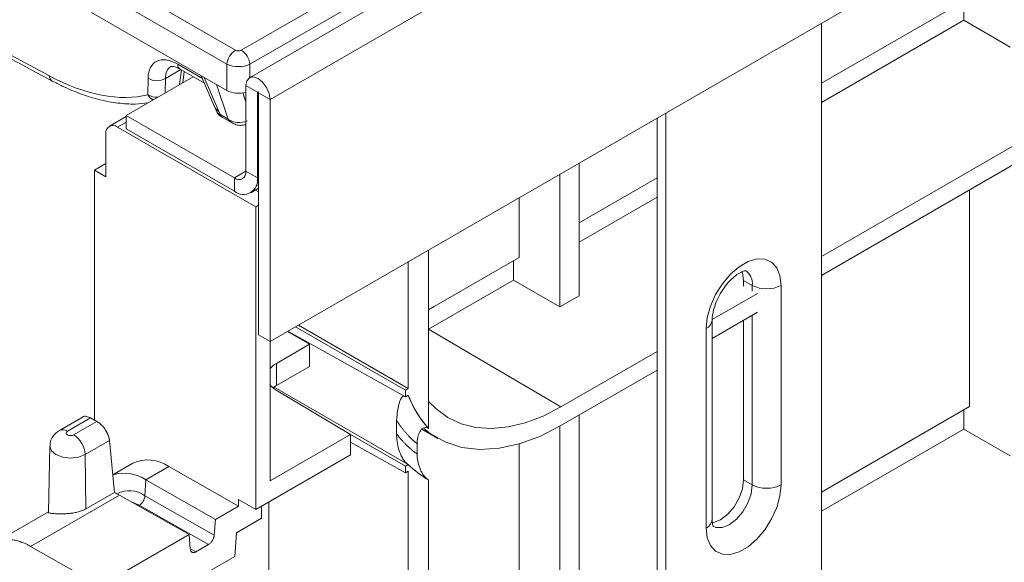
# Model space of a CAD drawing. Units: millimetres. Extents: x -817 to 6636, y -324 to 3696.
# Drawn here: x 2727 to 2947, y 974 to 1096 of the extents above; entities that cross this region are included whole.
import ezdxf

# ---------------------------------------------------------------- set-up
doc = ezdxf.new("R2010")
doc.units = ezdxf.units.MM
doc.header["$LTSCALE"] = 10

msp = doc.modelspace()

# ---------------------------------------------------------------- linework, layer by layer
at = {"color": 7, "linetype": 'Continuous', "lineweight": 15}
for p, q in [((4062.796, 1824.152), (2778.433, 1082.705)), ((2783.042, 1077.84), (4067.405, 1819.287)), ((4067.405, 1765.247), (2783.042, 1023.8)), ((2776.611, 1088.841), (2859.783, 1136.856)), ((2861.704, 1133.714), (2778.532, 1085.699)), ((3040.814, 1120.51), (2906.108, 1042.746)), ((2906.108, 1038.564), (3040.814, 1116.328)), ((2748.043, 1104.594), (2775.33, 1088.841)), ((2773.409, 1085.699), (2746.122, 1101.452)), ((2906.108, 1081.477), (2939.17, 1100.563)), ((2937.874, 1099.815), (2937.874, 1095.523)), ((2743.177, 1097.29), (2773.409, 1079.838)), ((2937.874, 1095.523), (2906.108, 1077.184)), ((2906.108, 1094.844), (2906.108, 972.801)), ((2937.874, 1095.523), (2948.248, 1089.533)), ((2762.965, 1084.614), (2768.385, 1081.485)), ((2763.554, 1081.645), (2763.887, 1084.081)), ((2773.409, 1079.838), (2773.409, 1085.699)), ((2765.888, 1082.926), (2750.9, 1074.274)), ((2755.743, 1078.912), (2755.806, 1082.582)), ((2763.543, 1081.572), (2763.554, 1081.645)), ((2767.674, 1083.148), (2770.654, 1076.172)), ((2780.213, 1079.473), (2777.642, 1080.957)), ((2777.642, 1061.806), (2777.642, 1080.957)), ((2780.213, 1060.321), (2780.213, 1079.473)), ((2780.47, 1079.325), (2783.042, 1077.84)), ((2780.47, 1025.284), (2780.47, 1079.325)), ((2783.042, 1023.8), (2783.042, 1077.84)), ((2770.677, 1076.121), (2770.654, 1076.172)), ((2770.676, 1076.121), (2771.035, 1075.263)), ((2750.9, 1074.019), (2747.154, 1071.856)), ((2750.9, 1074.274), (2775.071, 1060.321)), ((2750.9, 1074.274), (2750.9, 1071.305)), ((2771.85, 1074.556), (2773.713, 1073.48)), ((2772.189, 1073.966), (2774.57, 1072.592)), ((2869.467, 953.875), (2869.467, 1073.692)), ((2871.395, 952.762), (2871.395, 1074.805)), ((2779.827, 1053.863), (2748.972, 1071.676)), ((2750.9, 1071.305), (2775.071, 1057.352)), ((2777.473, 1072.199), (2777.642, 1072.254)), ((2746.401, 1070.191), (2746.401, 1060.541)), ((2746.401, 1063.51), (2743.829, 1062.025)), ((2743.829, 1062.025), (2743.829, 1006.238)), ((2746.401, 1060.541), (2743.829, 1062.025)), ((2777.642, 1061.806), (2780.213, 1060.321)), ((2852.037, 1063.63), (2852.037, 1033.991)), ((2775.071, 1057.352), (2775.071, 1060.321)), ((2847.754, 1061.157), (2847.754, 1031.519)), ((2852.037, 1050.262), (2869.467, 1060.324)), ((2778.707, 1056.992), (2780.47, 1058.01)), ((2780.47, 1057.229), (2779.8, 1057.623)), ((2939.17, 1057.651), (2939.17, 1009.259)), ((2838.676, 1055.917), (2838.676, 1042.549)), ((2869.467, 1056.032), (2852.037, 1045.97)), ((2780.47, 1054.234), (2779.827, 1053.863)), ((2779.827, 986.287), (2779.827, 1053.863)), ((2818.419, 1044.223), (2818.419, 1004.381)), ((2819.683, 1031.584), (2838.676, 1042.549)), ((2813.875, 1013.309), (2813.875, 1041.6)), ((2837.379, 1041.8), (2837.379, 1037.508)), ((2818.419, 1026.563), (2837.379, 1037.508)), ((2837.379, 1037.508), (2847.754, 1031.519)), ((2888.751, 1037.441), (2890.68, 1036.327)), ((2888.751, 1037.441), (2888.751, 1036.136)), ((2897.108, 1036.327), (2897.108, 991.789)), ((2847.754, 1031.519), (2852.037, 1033.991)), ((2891.838, 1034.508), (2881.733, 1028.675)), ((2818.419, 1030.886), (2819.683, 1031.584)), ((2881.726, 1024.489), (2891.838, 1030.326)), ((2788.728, 1027.083), (2813.232, 1012.937)), ((2789.371, 1027.454), (2813.875, 1013.309)), ((2880.395, 982.14), (2880.395, 1026.679)), ((2881.726, 983.996), (2881.726, 1028.534)), ((2888.751, 1028.544), (2888.751, 992.902)), ((2780.47, 1025.284), (2783.042, 1023.8)), ((2791.828, 1023.175), (2786.894, 1026.024)), ((2786.988, 1026.078), (2813.232, 1011.453)), ((2783.064, 1023.813), (2783.064, 992.661)), ((2784.451, 1018.917), (2791.828, 1023.175)), ((2791.828, 1023.175), (2791.828, 1018.229)), ((2869.467, 1021.593), (2847.967, 1009.182)), ((2784.451, 1018.917), (2784.451, 1013.97)), ((2791.828, 1018.229), (2784.451, 1013.97)), ((2847.967, 1005), (2869.467, 1017.412)), ((2783.919, 1013.628), (2813.852, 996.349)), ((2801.018, 1003.026), (2784.406, 1012.954)), ((2813.232, 1012.937), (2813.875, 1013.309)), ((2813.232, 1011.453), (2813.232, 1012.937)), ((2813.232, 1011.453), (2813.875, 1011.824)), ((2906.108, 990.173), (2939.17, 1009.259)), ((2741.304, 1006.986), (2735.988, 1003.917)), ((2737.806, 1003.737), (2742.97, 1006.718)), ((2744.367, 1005.938), (2742.97, 1006.718)), ((2852.037, 1007.35), (2852.037, 943.332)), ((2937.874, 1008.511), (2937.874, 1004.218)), ((2744.367, 1005.938), (2739.181, 1002.944)), ((2811.281, 1003.172), (2811.281, 1006.156)), ((2847.754, 1004.878), (2847.754, 941.649)), ((2783.064, 992.661), (2801.018, 1003.026)), ((2801.018, 1003.026), (2801.018, 998.52)), ((2801.018, 1003.015), (2813.232, 995.964)), ((2816.911, 1004.184), (2820.496, 1002.165)), ((2818.397, 1004.394), (2818.419, 1004.381)), ((2937.874, 1004.218), (2906.108, 985.88)), ((2948.248, 998.229), (2937.874, 1004.218)), ((2733.886, 1000.456), (2733.57, 985.643)), ((2747.184, 1001.678), (2741.752, 998.542)), ((2748.273, 990.09), (2747.184, 1001.678)), ((2801.018, 1001.287), (2813.232, 994.48)), ((2815.87, 998.657), (2815.87, 1000.936)), ((2838.676, 952.814), (2838.676, 1000.93)), ((2741.752, 998.542), (2741.934, 986.431)), ((2801.018, 998.52), (2779.827, 986.287)), ((2752.362, 996.615), (2747.901, 994.041)), ((2760.442, 995.863), (2755.287, 992.888)), ((2760.442, 995.863), (2775.97, 987.055)), ((2813.232, 995.964), (2813.875, 996.336)), ((2813.232, 994.48), (2813.232, 995.964)), ((2813.875, 996.336), (2813.852, 996.349)), ((2813.875, 994.851), (2813.232, 994.48)), ((2813.875, 948.366), (2813.875, 994.851)), ((2755.081, 989.314), (2755.287, 992.888)), ((2755.287, 992.888), (2770.816, 984.079)), ((2818.131, 993.034), (2818.153, 993.021)), ((2818.397, 992.879), (2818.131, 993.034)), ((2818.397, 992.879), (2818.419, 992.866)), ((2818.419, 992.866), (2818.419, 947.388)), ((2888.751, 992.902), (2890.68, 991.789)), ((2749.425, 989.503), (2729.586, 978.051)), ((2748.273, 990.09), (2741.934, 986.431)), ((2764.954, 980.695), (2749.425, 989.503)), ((2770.559, 980.535), (2755.081, 989.314)), ((2753.821, 987.208), (2769.278, 978.441)), ((2770.816, 984.079), (2775.97, 987.055)), ((2775.97, 988.475), (2779.827, 986.287)), ((2775.97, 988.475), (2775.97, 987.055)), ((2781.113, 984.306), (2781.113, 987.029)), ((2782.75, 966.334), (2782.75, 987.974)), ((2733.572, 985.769), (2721.504, 978.802)), ((2770.816, 984.079), (2770.559, 980.535)), ((2775.522, 981.078), (2781.113, 984.306)), ((2764.954, 980.695), (2745.115, 969.243)), ((2765.211, 977.448), (2764.954, 980.695)), ((2775.14, 975.81), (2775.522, 981.078)), ((2769.278, 978.441), (2766.492, 976.832)), ((2745.115, 969.243), (2729.586, 978.051)), ((2760.73, 967.491), (2775.14, 975.81))]:
    msp.add_line(p, q, dxfattribs=at)
at = {"color": 8, "linetype": 'Continuous', "lineweight": 15}
for p, q in [((2763.102, 1084.535), (2759.651, 1082.543)), ((2762.404, 1085.712), (2767.946, 1082.513)), ((2762.835, 1081.164), (2763.282, 1084.431)), ((2778.532, 1085.699), (2778.532, 1082.763)), ((2759.651, 1082.543), (2759.595, 1079.293)), ((2763.554, 1081.645), (2763.541, 1081.571)), ((2768.349, 1082.759), (2771.582, 1075.19)), ((2773.713, 1073.48), (2771.091, 1081.176)), ((2776.975, 1079.306), (2777.642, 1077.35)), ((2780.213, 1079.473), (2780.342, 1079.547)), ((2748.972, 1071.676), (2750.9, 1072.789)), ((2775.071, 1060.321), (2777.642, 1061.805)), ((2780.213, 1060.321), (2780.47, 1060.47)), ((2890.68, 1035.003), (2890.68, 1036.327)), ((2890.68, 991.789), (2890.68, 1029.658)), ((2818.419, 1026.537), (2847.967, 1009.182)), ((2753.648, 987.108), (2753.821, 987.208)), ((2766.492, 976.832), (2765.43, 977.434))]:
    msp.add_line(p, q, dxfattribs=at)
at = {"color": 7, "linetype": 'Continuous', "lineweight": 15, "flags": 128}
for points in [[(2777.642, 1080.957), (2777.847, 1082.032), (2778.433, 1082.705), (2779.309, 1082.876), (2780.342, 1082.516), (2781.375, 1081.683), (2782.251, 1080.501), (2782.836, 1079.152), (2783.042, 1077.84)], [(2780.213, 1079.473), (2780.223, 1079.524), (2780.251, 1079.556), (2780.293, 1079.564), (2780.342, 1079.547), (2780.391, 1079.508), (2780.433, 1079.451), (2780.461, 1079.387), (2780.47, 1079.325)], [(2880.395, 1026.679), (2880.637, 1029.129), (2881.352, 1031.716), (2882.496, 1034.291), (2884.004, 1036.705), (2885.788, 1038.815), (2887.744, 1040.501), (2889.759, 1041.664), (2891.715, 1042.237), (2893.498, 1042.185), (2895.006, 1041.513), (2896.151, 1040.259), (2896.865, 1038.497), (2897.108, 1036.327)], [(2888.403, 1039.389), (2888.5, 1039.131), (2888.751, 1037.441)], [(2847.967, 1009.182), (2843.964, 1007.132), (2840.012, 1005.633), (2836.161, 1004.702), (2832.462, 1004.351), (2828.96, 1004.586), (2825.701, 1005.402), (2822.727, 1006.791), (2820.076, 1008.733), (2818.419, 1010.421)], [(2817.452, 1004.309), (2818.784, 1003.258), (2822.119, 1001.354), (2825.829, 1000.156), (2829.859, 999.681), (2834.152, 999.937), (2838.644, 1000.921), (2843.271, 1002.616), (2847.967, 1005)], [(2897.108, 991.789), (2896.865, 989.339), (2896.151, 986.752), (2895.006, 984.176), (2893.498, 981.763), (2891.715, 979.652), (2889.759, 977.966), (2887.744, 976.803), (2885.788, 976.231), (2884.004, 976.282), (2882.496, 976.954), (2881.352, 978.208), (2880.637, 979.971), (2880.395, 982.14)], [(2888.751, 992.902), (2888.5, 990.922), (2887.769, 988.845), (2886.631, 986.874), (2885.198, 985.203), (2883.609, 983.995), (2882.02, 983.368), (2881.758, 983.324)]]:
    msp.add_lwpolyline(points, dxfattribs=at)
at = {"color": 8, "linetype": 'Continuous', "lineweight": 15, "flags": 128}
for points in [[(2777.473, 1072.199), (2777.506, 1072.211), (2777.642, 1072.3)], [(2741.752, 998.542), (2740.257, 997.966), (2738.494, 997.763), (2736.73, 997.966), (2735.236, 998.542), (2734.237, 999.405), (2733.886, 1000.423), (2733.886, 1000.449)], [(2881.9, 982.522), (2882.514, 982.271), (2883.948, 982.255), (2885.537, 982.882), (2887.126, 984.09), (2888.56, 985.761), (2889.698, 987.731), (2890.428, 989.808), (2890.68, 991.789)], [(2753.821, 987.208), (2752.375, 987.873), (2752.194, 987.932)]]:
    msp.add_lwpolyline(points, dxfattribs=at)
at = {"color": 7, "linetype": 'Continuous', "lineweight": 15}
for centre, radius, start, end in [((2777.626, 1085.279), 4.238, 122.80086, 174.311), ((2774.315, 1085.279), 4.238, 5.689, 57.19914), ((2757.761, 1085.753), 3.725, 238.34937, 300.48818), ((2747.968, 1070.445), 1.588, 50.79671, 189.21404), ((2776.074, 1061.551), 1.588, 230.79671, 9.21404), ((2777.078, 1059.813), 3.176, 230.79671, 9.21404), ((2893.894, 1042.531), 6.986, 242.60967, 297.39033), ((2836.041, 1020.276), 23.739, 200.82548, 221.99403), ((2836.063, 1020.264), 23.74, 200.82528, 221.99259), ((2736.158, 998.226), 5.603, 3.22965, 57.34774), ((2755.745, 989.183), 8.166, 54.88667, 114.47433), ((2829.316, 1011.852), 21.891, 225.13784, 240.14571), ((2750.491, 985.922), 8.457, 55.44639, 108.20945), ((2893.894, 997.992), 6.986, 242.60967, 297.39033), ((2742.459, 977.256), 14.089, 60.37011, 65.62956), ((2752.31, 989.542), 2.78, 302.91376, 355.29689)]:
    msp.add_arc(centre, radius, start, end, dxfattribs=at)
at = {"color": 8, "linetype": 'Continuous', "lineweight": 15}
for centre, radius, start, end in [((2763.694, 1085.678), 1.29, 178.50205, 235.58025), ((2735.15, 1083.124), 1.378, 180.90647, 237.68577), ((2757.68, 1082.053), 3.69, 238.33234, 275.10852), ((2758.215, 1080.156), 2.768, 206.70495, 241.27612), ((2772.51, 1076.998), 2.033, 205.57745, 242.82016), ((2887.172, 1036.746), 3.533, 353.19763, 55.4711), ((2879.451, 1028.761), 2.286, 294.37605, 354.28927), ((2736.745, 1002.289), 1.795, 53.76293, 114.96422), ((2751.601, 984.713), 5.769, 52.90411, 118.17037), ((2879.451, 984.223), 2.286, 294.37466, 354.3052)]:
    msp.add_arc(centre, radius, start, end, dxfattribs=at)
at = {"color": 7, "linetype": 'Continuous', "lineweight": 15}
for centre, major_axis, ratio, start_param, end_param in [((2459.286, 3913.28), (-1928.643, 2946.684), 0.5362971, 2.2848985, 2.3675542), ((2775.97, 1089.217), (0.909, 0), 0.5816896, 3.9307889, 5.493989), ((2762.893, 1077.828), (-5.483, 8.376), 0.5362971, 5.467819, 6.9513489), ((2775.97, 1086.99), (3.636, 0), 0.4999136, 3.9307889, 5.493989), ((2729.261, 1129.618), (-31.698, 48.43), 0.5362971, 2.3675542, 2.9598516), ((2775.97, 1081.339), (3.636, 0), 0.5816896, 3.9307889, 5.1899891), ((2766.406, 1078.225), (-8.375, 17.245), 0.1799174, 4.4116566, 4.4490315), ((2776.129, 1075.89), (3.69, -0.102), 0.8694846, 4.0227031, 5.2444336), ((2789.593, 1015.896), (7.273, -0.055), 0.5823041, 2.3606339, 2.6899722), ((2789.593, 1015.896), (7.273, -0.055), 0.5823041, 3.5735257, 3.9227036), ((2789.593, 1011.053), (7.273, 0.054), 0.5722274, 2.3519074, 2.5139147)]:
    msp.add_ellipse(centre, major_axis=major_axis, ratio=ratio, start_param=start_param, end_param=end_param, dxfattribs=at)
at = {"color": 8, "linetype": 'Continuous', "lineweight": 15}
for centre, major_axis, ratio, start_param, end_param in [((2764.817, 1079.093), (-4.107, 6.02), 0.5203888, 6.2424645, 6.9422137), ((2776.129, 1075.89), (1.22, 3.455), 0.7421257, 2.5677757, 3.0049209)]:
    msp.add_ellipse(centre, major_axis=major_axis, ratio=ratio, start_param=start_param, end_param=end_param, dxfattribs=at)
at = {"color": 7, "linetype": 'Continuous', "lineweight": 15}
for points, knots in [([(2528.712, 1200.708), (2534.296, 1197.249), (2550.49, 1187.218), (2577.284, 1170.953), (2609.083, 1152.063), (2640.859, 1133.627), (2672.605, 1115.65), (2703.795, 1098.386), (2724.382, 1087.341), (2734.414, 1081.959)], [0, 0, 0, 0, 0.08126182, 0.23565929, 0.39005772, 0.54445648, 0.69885572, 0.85325562, 1, 1, 1, 1]), ([(2760.855, 1085.192), (2760.865, 1085.203), (2760.889, 1085.227), (2761.3, 1085.27), (2762.097, 1085.075), (2762.734, 1084.737), (2762.965, 1084.614)], [0, 0, 0, 0, 0.22561665, 0.51479771, 0.82432101, 1, 1, 1, 1]), ([(2734.414, 1081.959), (2735.159, 1081.575), (2737.322, 1080.46), (2740.877, 1078.98), (2745.029, 1077.698), (2749.063, 1076.963), (2752.674, 1076.718), (2754.839, 1076.978), (2755.78, 1077.091)], [0, 0, 0, 0, 0.099495, 0.2886246, 0.4780212, 0.6671705, 0.8554285, 1, 1, 1, 1]), ([(2771.061, 1075.315), (2771.105, 1075.183), (2771.254, 1074.738), (2771.68, 1074.26), (2772.092, 1074.056), (2772.208, 1073.998)], [0, 0, 0, 0, 0.2314887, 0.7840202, 1, 1, 1, 1]), ([(2771.85, 1074.556), (2771.85, 1074.553), (2771.868, 1074.423), (2771.928, 1074.246), (2772.044, 1074.053), (2772.155, 1074.016), (2772.207, 1073.999)], [0, 0, 0, 0, 0.0102526, 0.4662766, 0.7509282, 1, 1, 1, 1]), ([(2774.6, 1072.634), (2774.885, 1072.472), (2775.541, 1072.1), (2776.575, 1072.002), (2777.23, 1072.146), (2777.473, 1072.199)], [0, 0, 0, 0, 0.3273587, 0.7512488, 1, 1, 1, 1]), ([(2814.037, 905.85), (2814.037, 895.804), (2814.894, 886.253), (2818.289, 868.506), (2820.826, 860.311), (2827.485, 845.591), (2831.606, 839.068), (2841.273, 827.942), (2846.818, 823.34), (2859.122, 816.235), (2865.879, 813.732), (2880.347, 810.921), (2888.056, 810.613), (2904.131, 812.204), (2912.497, 814.103), (2929.562, 820.035), (2938.262, 824.067), (2955.662, 834.112), (2964.361, 840.124), (2981.427, 853.895), (2989.792, 861.655), (3005.867, 878.624), (3013.577, 887.833), (3028.044, 907.348), (3034.802, 917.653), (3047.105, 938.963), (3052.651, 949.968), (3062.318, 972.255), (3066.439, 983.536), (3073.097, 1005.943), (3075.635, 1017.068), (3079.029, 1038.735), (3079.886, 1049.275), (3079.886, 1059.322)], [0, 0, 0, 0, 0.0625, 0.0625, 0.125, 0.125, 0.1875, 0.1875, 0.25, 0.25, 0.3125, 0.3125, 0.375, 0.375, 0.4375, 0.4375, 0.5, 0.5, 0.5625, 0.5625, 0.625, 0.625, 0.6875, 0.6875, 0.75, 0.75, 0.8125, 0.8125, 0.875, 0.875, 0.9375, 0.9375, 1, 1, 1, 1]), ([(2881.726, 1028.534), (2881.733, 1028.766), (2881.752, 1029.439), (2882, 1030.829), (2882.6, 1032.638), (2883.511, 1034.498), (2884.671, 1036.238), (2885.973, 1037.706), (2887.27, 1038.783), (2888.401, 1039.409), (2889.138, 1039.628), (2889.357, 1039.585), (2889.312, 1039.602), (2889.309, 1039.603)], [0, 0, 0, 0, 0.05338296, 0.15530015, 0.26019697, 0.36771897, 0.47637595, 0.58430791, 0.68979252, 0.79203993, 0.89214876, 0.99448994, 1, 1, 1, 1]), ([(2811.281, 1006.156), (2811.407, 1007.675), (2811.563, 1009.541), (2812.317, 1011.209), (2812.672, 1011.531), (2812.831, 1011.676)], [0, 0, 0, 0, 0.7058491, 0.8677083, 1, 1, 1, 1]), ([(2742.97, 1006.718), (2742.643, 1006.855), (2741.984, 1007.131), (2741.358, 1007.111), (2741.182, 1006.912), (2741.178, 1006.908)], [0, 0, 0, 0, 0.49167, 0.9904558, 1, 1, 1, 1]), ([(2747.184, 1001.678), (2747.176, 1001.749), (2747.16, 1001.889), (2747.12, 1002.103), (2747.071, 1002.313), (2747.013, 1002.518), (2746.948, 1002.716), (2746.877, 1002.906), (2746.802, 1003.088), (2746.724, 1003.261), (2746.644, 1003.424), (2746.564, 1003.577), (2746.484, 1003.721), (2746.406, 1003.854), (2746.33, 1003.977), (2746.19, 1004.194), (2745.973, 1004.498), (2745.665, 1004.87), (2745.345, 1005.203), (2745.018, 1005.494), (2744.691, 1005.744), (2744.474, 1005.873), (2744.367, 1005.938)], [0, 0, 0, 0, 0.0476741, 0.0935124, 0.1375148, 0.1796812, 0.2200117, 0.2585061, 0.2951644, 0.3299866, 0.3629728, 0.3941228, 0.4234368, 0.4509147, 0.4765567, 0.5003629, 0.5879769, 0.6738464, 0.7579773, 0.8403755, 0.9210475, 1, 1, 1, 1]), ([(2815.87, 1000.936), (2815.712, 1001.068), (2815.395, 1001.332), (2814.934, 1001.747), (2814.483, 1002.176), (2814.044, 1002.62), (2813.615, 1003.08), (2813.198, 1003.554), (2812.792, 1004.044), (2812.397, 1004.549), (2812.013, 1005.069), (2811.64, 1005.603), (2811.401, 1005.972), (2811.281, 1006.156)], [0, 0, 0, 0, 0.0911293, 0.1821266, 0.2730211, 0.3638421, 0.4546189, 0.5453811, 0.6361579, 0.7269789, 0.8178734, 0.9088707, 1, 1, 1, 1]), ([(2818.397, 1004.394), (2818.283, 1004.457), (2818.173, 1004.503), (2817.956, 1004.565), (2817.849, 1004.58), (2817.546, 1004.586), (2817.363, 1004.535), (2817.038, 1004.366), (2816.897, 1004.249), (2816.643, 1003.968), (2816.532, 1003.804), (2816.243, 1003.273), (2816.104, 1002.857), (2815.917, 1001.948), (2815.87, 1001.459), (2815.87, 1000.936)], [0, 0, 0, 0, 0.0625, 0.0625, 0.125, 0.125, 0.25, 0.25, 0.375, 0.375, 0.5, 0.5, 0.75, 0.75, 1, 1, 1, 1]), ([(2736, 1003.898), (2735.722, 1003.725), (2735.087, 1003.329), (2734.356, 1002.355), (2733.902, 1001.324), (2733.941, 1000.657), (2733.953, 1000.45)], [0, 0, 0, 0, 0.2310483, 0.5292144, 0.8541281, 1, 1, 1, 1]), ([(2737.806, 1003.737), (2737.427, 1003.518), (2737.427, 1003.163), (2738.186, 1002.725), (2738.802, 1002.725), (2739.181, 1002.944)], [0, 0, 0, 0, 0.5, 0.5, 1, 1, 1, 1]), ([(2813.852, 996.349), (2813.729, 996.423), (2813.609, 996.512), (2813.375, 996.715), (2813.259, 996.831), (2812.932, 997.207), (2812.736, 997.492), (2812.223, 998.378), (2811.974, 999.011), (2811.604, 1000.242), (2811.478, 1000.856), (2811.317, 1002.041), (2811.281, 1002.615), (2811.281, 1003.172)], [0, 0, 0, 0, 0.0625, 0.0625, 0.125, 0.125, 0.25, 0.25, 0.5, 0.5, 0.75, 0.75, 1, 1, 1, 1]), ([(2811.281, 1003.172), (2811.416, 1002.996), (2811.687, 1002.645), (2812.107, 1002.139), (2812.538, 1001.647), (2812.981, 1001.171), (2813.434, 1000.712), (2813.899, 1000.268), (2814.374, 999.84), (2814.862, 999.429), (2815.359, 999.033), (2815.7, 998.782), (2815.87, 998.657)], [0, 0, 0, 0, 0.1001945, 0.2002594, 0.300227, 0.4001298, 0.5, 0.5998702, 0.699773, 0.7997406, 0.8998055, 1, 1, 1, 1]), ([(2815.87, 998.657), (2815.87, 998.176), (2815.914, 997.679), (2816.097, 996.646), (2816.24, 996.104), (2816.543, 995.303), (2816.661, 995.034), (2816.928, 994.511), (2817.076, 994.259), (2817.411, 993.779), (2817.593, 993.556), (2817.982, 993.168), (2818.189, 993.003), (2818.397, 992.879)], [0, 0, 0, 0, 0.25, 0.25, 0.5, 0.5, 0.625, 0.625, 0.75, 0.75, 0.875, 0.875, 1, 1, 1, 1]), ([(2741.934, 986.431), (2741.677, 986.297), (2741.165, 986.031), (2740.236, 985.736), (2739.246, 985.52), (2738.227, 985.388), (2737.228, 985.321), (2735.996, 985.303), (2734.7, 985.355), (2733.837, 985.484), (2733.457, 985.536), (2733.572, 985.641), (2733.573, 985.643)], [0, 0, 0, 0, 0.0836629, 0.167236, 0.2507514, 0.3343278, 0.4171353, 0.5009216, 0.66641, 0.8320965, 0.9983004, 1, 1, 1, 1]), ([(2813.875, 831.525), (2813.875, 821.467), (2814.733, 811.904), (2818.131, 794.135), (2820.672, 785.93), (2827.339, 771.193), (2831.465, 764.661), (2841.143, 753.521), (2846.696, 748.914), (2859.014, 741.8), (2865.78, 739.294), (2880.265, 736.48), (2887.984, 736.172), (2904.079, 737.764), (2912.455, 739.666), (2929.541, 745.605), (2938.251, 749.642), (2955.672, 759.699), (2964.383, 765.718), (2981.469, 779.507), (2989.844, 787.276), (3005.939, 804.266), (3013.658, 813.486), (3028.143, 833.025), (3034.909, 843.342), (3047.228, 864.679), (3052.78, 875.697), (3062.459, 898.011), (3066.585, 909.307), (3073.252, 931.741), (3075.792, 942.88), (3079.191, 964.572), (3080.049, 975.126), (3080.049, 985.184)], [0, 0, 0, 0, 0.0625, 0.0625, 0.125, 0.125, 0.1875, 0.1875, 0.25, 0.25, 0.3125, 0.3125, 0.375, 0.375, 0.4375, 0.4375, 0.5, 0.5, 0.5625, 0.5625, 0.625, 0.625, 0.6875, 0.6875, 0.75, 0.75, 0.8125, 0.8125, 0.875, 0.875, 0.9375, 0.9375, 1, 1, 1, 1]), ([(3063.129, 985.662), (3060.53, 977.87), (3057.547, 970.067), (3050.871, 954.596), (3047.179, 946.927), (3039.159, 931.875), (3034.831, 924.492), (3025.624, 910.156), (3020.746, 903.205), (3010.535, 889.87), (3005.202, 883.487), (2994.188, 871.416), (2988.507, 865.729), (2976.908, 855.16), (2970.99, 850.28), (2959.036, 841.423), (2952.999, 837.447), (2940.925, 830.477), (2934.888, 827.483), (2922.933, 822.537), (2917.016, 820.585), (2905.417, 817.762), (2899.736, 816.89), (2888.722, 816.244), (2883.389, 816.47), (2873.178, 818.015), (2868.299, 819.335), (2859.092, 823.04), (2854.764, 825.426), (2846.744, 831.218), (2843.052, 834.624), (2836.377, 842.388), (2833.394, 846.747), (2830.795, 851.539)], [0, 0, 0, 0, 0.0625, 0.0625, 0.125, 0.125, 0.1875, 0.1875, 0.25, 0.25, 0.3125, 0.3125, 0.375, 0.375, 0.4375, 0.4375, 0.5, 0.5, 0.5625, 0.5625, 0.625, 0.625, 0.6875, 0.6875, 0.75, 0.75, 0.8125, 0.8125, 0.875, 0.875, 0.9375, 0.9375, 1, 1, 1, 1]), ([(3075.504, 982.561), (3075.504, 972.846), (3074.676, 962.653), (3071.393, 941.701), (3068.939, 930.942), (3062.5, 909.274), (3058.515, 898.364), (3049.167, 876.812), (3043.804, 866.17), (3031.906, 845.562), (3025.371, 835.597), (3011.381, 816.726), (3003.925, 807.82), (2988.38, 791.41), (2980.291, 783.907), (2963.788, 770.589), (2955.375, 764.776), (2938.549, 755.062), (2930.136, 751.162), (2913.633, 745.426), (2905.543, 743.59), (2889.998, 742.051), (2882.543, 742.349), (2868.552, 745.067), (2862.017, 747.488), (2850.12, 754.359), (2844.757, 758.809), (2835.409, 769.568), (2831.424, 775.877), (2824.984, 790.111), (2822.531, 798.035), (2819.248, 815.197), (2818.419, 824.434), (2818.419, 834.149)], [0, 0, 0, 0, 0.0625, 0.0625, 0.125, 0.125, 0.1875, 0.1875, 0.25, 0.25, 0.3125, 0.3125, 0.375, 0.375, 0.4375, 0.4375, 0.5, 0.5, 0.5625, 0.5625, 0.625, 0.625, 0.6875, 0.6875, 0.75, 0.75, 0.8125, 0.8125, 0.875, 0.875, 0.9375, 0.9375, 1, 1, 1, 1]), ([(2881.988, 982.458), (2881.999, 982.448), (2882.046, 982.408), (2881.866, 982.683), (2881.74, 983.327), (2881.729, 983.864), (2881.726, 983.996)], [0, 0, 0, 0, 0.11506251, 0.48678151, 0.87341211, 1, 1, 1, 1]), ([(2770.559, 980.535), (2770.554, 980.487), (2770.545, 980.391), (2770.518, 980.241), (2770.48, 980.088), (2770.416, 979.882), (2770.312, 979.625), (2770.151, 979.328), (2769.961, 979.051), (2769.747, 978.805), (2769.517, 978.593), (2769.358, 978.492), (2769.278, 978.441)], [0, 0, 0, 0, 0.0626923, 0.1250219, 0.1875347, 0.250772, 0.3757944, 0.5002218, 0.6249613, 0.7500614, 0.8747648, 1, 1, 1, 1]), ([(2729.586, 978.051), (2729.469, 978.116), (2729.235, 978.246), (2728.884, 978.426), (2728.534, 978.594), (2728.186, 978.749), (2727.838, 978.891), (2727.241, 979.113), (2726.403, 979.361), (2725.334, 979.547), (2724.292, 979.592), (2722.944, 979.448), (2721.412, 978.882), (2720.169, 977.818), (2719.382, 976.707), (2718.909, 975.772), (2718.545, 974.744), (2718.321, 973.771), (2718.195, 972.885), (2718.129, 972.115), (2718.12, 971.579), (2718.116, 971.311)], [0, 0, 0, 0, 0.0194786, 0.0389193, 0.0583399, 0.0777584, 0.0971927, 0.1166607, 0.1784153, 0.2402074, 0.3045059, 0.3688419, 0.5000066, 0.6311713, 0.6954698, 0.7598058, 0.8215604, 0.8833525, 0.9222336, 0.9610682, 1, 1, 1, 1]), ([(2766.492, 976.832), (2766.452, 976.81), (2766.372, 976.767), (2766.254, 976.719), (2766.138, 976.684), (2765.987, 976.656), (2765.808, 976.655), (2765.618, 976.712), (2765.457, 976.823), (2765.333, 976.987), (2765.244, 977.194), (2765.222, 977.363), (2765.211, 977.448)], [0, 0, 0, 0, 0.06269233, 0.12502187, 0.18753466, 0.25077199, 0.37579443, 0.50022176, 0.62496126, 0.75006142, 0.87476484, 1, 1, 1, 1])]:
    msp.add_open_spline(points, degree=3, knots=knots, dxfattribs=at)
at = {"color": 8, "linetype": 'Continuous', "lineweight": 15}
msp.add_open_spline([(2771.85, 1074.556), (2771.847, 1074.557), (2771.692, 1074.613), (2771.472, 1074.734), (2771.194, 1074.967), (2771.117, 1075.164), (2771.071, 1075.279)], degree=3, knots=[0, 0, 0, 0, 0.0088904, 0.4042585, 0.6509505, 1, 1, 1, 1], dxfattribs=at)

doc.saveas('drawing.dxf')
